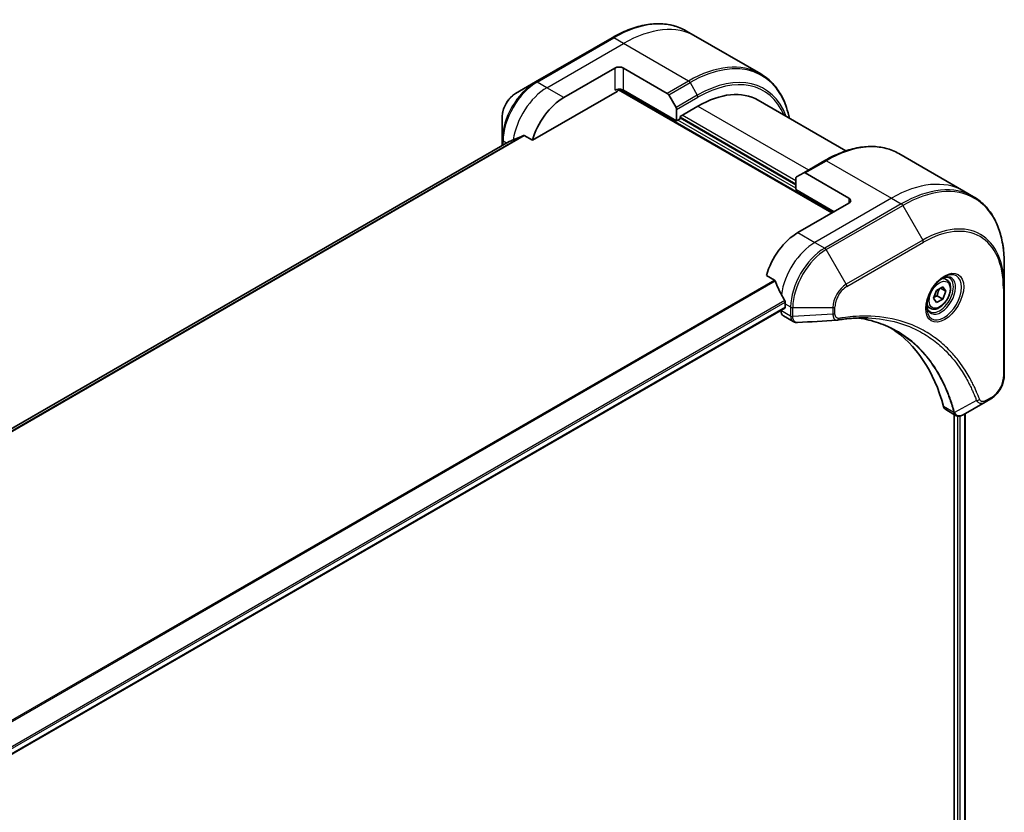
# Model space of a CAD drawing. Units: millimetres. Extents: x 0 to 8662, y 0 to 1546.
# Drawn here: x 574 to 737, y 588 to 719 of the extents above; entities that cross this region are included whole.
import ezdxf

# ---------------------------------------------------------------- set-up
doc = ezdxf.new("R2010")
doc.units = ezdxf.units.MM
doc.layers.add('Visible (ISO)', color=7, linetype='Continuous', lineweight=35)
doc.layers.add('Visible Narrow (ISO)', color=7, linetype='Continuous', lineweight=25)

msp = doc.modelspace()

# ---------------------------------------------------------------- linework, layer by layer
at = {"layer": 'Visible (ISO)'}
for p, q in [((685.867, 716.6218), (684.2457, 717.5579)), ((671.9957, 716.3939), (659.2677, 709.0455)), ((696.6807, 710.3785), (685.867, 716.6218)), ((663.9675, 706.4516), (672.4528, 711.3506)), ((673.867, 711.3506), (681.1452, 707.1486)), ((659.2677, 709.0455), (655.9393, 707.1238)), ((658.7234, 699.3415), (672.8063, 707.4723)), ((673.0563, 707.7362), (708.5152, 687.264)), ((682.7058, 702.5733), (673.867, 707.6764)), ((681.3952, 706.8846), (682.6023, 704.7939)), ((696.2413, 706.0133), (710.8464, 697.5811)), ((682.7058, 704.4454), (682.7058, 702.5733)), ((683.2715, 703.3081), (686.2413, 705.0228)), ((653.7144, 703.2702), (653.7144, 699.4269)), ((682.7058, 702.5733), (683.2715, 702.8999)), ((683.2715, 702.8999), (683.2715, 703.3081)), ((702.5048, 691.9588), (683.2715, 703.0632)), ((654.8517, 699.1341), (467.2679, 590.8326)), ((653.7144, 699.4269), (653.7144, 698.4775)), ((657.386, 700.1137), (658.7234, 699.3415)), ((719.601, 697.1454), (730.4147, 690.9021)), ((707.351, 695.9815), (703.8155, 693.9403)), ((702.6084, 693.2434), (703.8155, 693.9403)), ((711.3436, 689.7135), (704.0655, 693.9155)), ((702.5048, 691.1423), (702.5048, 693.0145)), ((702.5048, 691.1423), (708.8688, 687.4681)), ((730.4147, 690.9021), (732.036, 689.9661)), ((711.3436, 688.897), (702.8584, 683.998)), ((737.153, 674.932), (737.153, 678.7753)), ((697.6143, 676.8878), (698.9517, 676.1157)), ((727.5679, 676.1733), (727.031, 676.4833)), ((725.3844, 673.08), (725.8947, 674.3953)), ((725.8947, 674.3953), (726.9153, 674.9845)), ((727.4256, 674.2586), (726.5418, 674.7689)), ((726.9153, 674.9845), (727.4256, 674.2586)), ((727.4256, 674.2586), (726.9153, 672.9433)), ((737.153, 660.235), (737.153, 674.932)), ((725.8947, 672.354), (725.3844, 673.08)), ((726.9153, 672.9433), (725.8947, 672.354)), ((725.9961, 673.474), (726.9153, 672.9433)), ((512.2633, 562.6704), (700.6749, 671.4499)), ((700.0299, 671.0775), (700.0299, 671.0595)), ((700.737, 672.1588), (700.737, 671.5872)), ((724.8179, 671.4102), (724.281, 671.7202)), ((700.4441, 670.1439), (702.088, 669.1949)), ((733.9827, 655.8356), (734.9282, 656.3814)), ((727.4228, 654.5678), (729.0666, 653.6187)), ((733.9827, 655.8356), (730.305, 653.7123)), ((728.8092, 653.7674), (728.8092, 485.0586)), ((730.6362, 653.9034), (730.6362, 485.2928))]:
    msp.add_line(p, q, dxfattribs=at)
for centre, major_axis, ratio, start_param, end_param in [((673.1599, 710.9424), (-1, 0), 0.57735027, 3.92699082, 5.49778714), ((673.1599, 707.2681), (1, 0), 0.57735027, 0.78539816, 2.35619449), ((672.8063, 707.8805), (-0.25, -0.433), 0.57735027, 0.78539816, 1.81411083), ((681.1452, 706.7403), (0.25, -0.433), 0.57735027, 1.57079633, 2.35619449), ((686.2413, 688.6928), (10, 17.3205), 0.57735027, 0, 0.78539816), ((663.9675, 699.9197), (4, 6.9282), 0.57735027, 0.78539816, 1.97179772), ((682.3523, 704.6495), (0.25, -0.433), 0.57735027, 0.78539816, 1.57079633), ((660.0077, 702.2059), (8.8305, 4.1257), 0.07779162, 4.05513267, 4.1487695), ((660.0077, 702.2059), (8.8305, 4.1257), 0.07779162, 4.1487695, 4.35635987), ((704.0655, 693.5073), (-0.25, 0.433), 0.57735027, 5.49778714, 6.28318531), ((702.8584, 692.8103), (-0.25, 0.433), 0.57735027, 0, 0.78539816), ((710.6365, 689.3052), (1, 0), 0.57735027, 5.49778714, 7.06858347), ((702.8584, 677.466), (-4, -6.9282), 0.57735027, 3.92699082, 5.11339037), ((706.8182, 675.1798), (-6.9972, 10.3202), 0.5228786, 1.15795131, 1.36554168), ((706.8182, 675.1798), (-6.9972, 10.3202), 0.5228786, 1.36554168, 1.45917851), ((701.4441, 671.876), (-1, -1.7321), 0.57735027, 5.49778714, 6.28318531), ((700.5249, 671.7097), (0.15, -0.2598), 0.57735027, 0, 0.78539816), ((706.3939, 675.4248), (-4, -6.9282), 0.57735027, 5.45283607, 5.49778714), ((709.373, 670.9547), (-0.4003, -1.4838), 0.82744179, 0.27049221, 0.36261393), ((691.5446, 623.5772), (26, 45.0333), 0.57735027, 5.7600423, 6.25033406), ((728.4228, 656.2998), (-1, -1.7321), 0.57735027, 5.7600423, 6.28318531), ((728.8458, 655.1703), (2.2606, -0.3826), 0.76640476, 5.52785131, 5.52857845)]:
    msp.add_ellipse(centre, major_axis=major_axis, ratio=ratio, start_param=start_param, end_param=end_param, dxfattribs=at)
for points, knots in [([(671.9957, 716.3939), (672.8854, 716.9076), (673.7774, 717.3418), (675.546, 718.0394), (676.4226, 718.3029), (678.1405, 718.6502), (678.9818, 718.734), (680.6084, 718.7161), (681.3937, 718.6143), (682.8851, 718.2242), (683.5912, 717.9357), (684.2457, 717.5579)], [1.570796327, 1.570796327, 1.570796327, 1.570796327, 1.727875959, 1.727875959, 1.884955592, 1.884955592, 2.042035225, 2.042035225, 2.199114858, 2.199114858, 2.35619449, 2.35619449, 2.35619449, 2.35619449]), ([(701.4352, 703.0146), (701.309, 703.638), (701.1499, 704.2365), (700.6793, 705.6374), (700.3312, 706.4079), (699.5024, 707.8077), (699.0216, 708.4369), (697.938, 709.5334), (697.3352, 710.0006), (696.6807, 710.3785)], [3.347936568, 3.347936568, 3.347936568, 3.347936568, 3.455751919, 3.455751919, 3.612831552, 3.612831552, 3.769911184, 3.769911184, 3.926990817, 3.926990817, 3.926990817, 3.926990817]), ([(655.9393, 707.1238), (655.6932, 706.9817), (655.4562, 706.8004), (655.0121, 706.3774), (654.8051, 706.1355), (654.435, 705.6114), (654.2721, 705.3291), (654.0032, 704.7466), (653.8973, 704.4464), (653.753, 703.8502), (653.7144, 703.5543), (653.7144, 703.2702)], [4.71238898, 4.71238898, 4.71238898, 4.71238898, 5.02654825, 5.02654825, 5.34070751, 5.34070751, 5.65486678, 5.65486678, 5.96902604, 5.96902604, 6.28318531, 6.28318531, 6.28318531, 6.28318531]), ([(654.8668, 699.1414), (654.8616, 699.1393), (654.8565, 699.1369), (654.8517, 699.1341), (654.8517, 699.1341), (654.8517, 699.1341)], [0.11039007423, 0.11039007423, 0.11039007423, 0.11039007423, 0.11306348447, 0.11306348447, 0.11307443108, 0.11307443108, 0.11307443108, 0.11307443108]), ([(657.386, 700.1137), (657.359, 700.1293), (657.3281, 700.1382), (657.2744, 700.1381), (657.2515, 700.1329), (657.2306, 700.124)], [0.093260715, 0.093260715, 0.093260715, 0.093260715, 0.1047444472, 0.1047444472, 0.1134564756, 0.1134564756, 0.1134564756, 0.1134564756]), ([(707.351, 695.9815), (708.2407, 696.4952), (709.1327, 696.9294), (710.9013, 697.627), (711.7779, 697.8905), (713.4958, 698.2378), (714.3372, 698.3216), (715.9638, 698.3037), (716.749, 698.2019), (718.2405, 697.8118), (718.9465, 697.5233), (719.601, 697.1454)], [3.141592654, 3.141592654, 3.141592654, 3.141592654, 3.298672286, 3.298672286, 3.455751919, 3.455751919, 3.612831552, 3.612831552, 3.769911184, 3.769911184, 3.926990817, 3.926990817, 3.926990817, 3.926990817]), ([(737.153, 678.7753), (737.153, 679.8026), (737.0831, 680.7922), (736.8029, 682.6727), (736.5928, 683.5636), (736.0346, 685.225), (735.6865, 685.9955), (734.8577, 687.3953), (734.3769, 688.0244), (733.2933, 689.121), (732.6905, 689.5882), (732.036, 689.9661)], [1.570796327, 1.570796327, 1.570796327, 1.570796327, 1.727875959, 1.727875959, 1.884955592, 1.884955592, 2.042035225, 2.042035225, 2.199114858, 2.199114858, 2.35619449, 2.35619449, 2.35619449, 2.35619449]), ([(699.0679, 675.9692), (699.0571, 675.9969), (699.0429, 676.0238), (699.0043, 676.0767), (698.9783, 676.1003), (698.9517, 676.1157)], [-0.0201836507, -0.0201836507, -0.0201836507, -0.0201836507, -0.0112759257, -0.0112759257, 0, 0, 0, 0]), ([(727.15, 676.5897), (726.8734, 676.4301), (726.5887, 676.2172), (726.0347, 675.7003), (725.7657, 675.3954), (725.2746, 674.7229), (725.053, 674.3549), (724.6834, 673.5966), (724.5354, 673.2064), (724.3283, 672.4493), (724.2685, 672.0824), (724.2498, 671.6845), (724.2483, 671.6236), (724.2483, 671.5639)], [3.14159265, 3.14159265, 3.14159265, 3.14159265, 3.4403958, 3.4403958, 3.74272298, 3.74272298, 4.04794488, 4.04794488, 4.35345517, 4.35345517, 4.65653194, 4.65653194, 4.71238898, 4.71238898, 4.71238898, 4.71238898]), ([(727.5679, 676.1733), (727.7163, 676.0877), (727.8438, 675.9673), (728.0513, 675.6684), (728.1267, 675.4862), (728.2234, 675.0651), (728.2366, 674.8212), (728.1947, 674.3044), (728.137, 674.0309), (727.959, 673.4878), (727.839, 673.2184), (727.5495, 672.7085), (727.3802, 672.4679), (727.0067, 672.0367), (726.8024, 671.8465), (726.374, 671.5358), (726.1497, 671.4158), (725.7033, 671.2686), (725.4802, 671.2391), (725.1075, 671.2824), (724.9544, 671.3314), (724.8179, 671.4102)], [0.78539816, 0.78539816, 0.78539816, 0.78539816, 1.05119253, 1.05119253, 1.34081704, 1.34081704, 1.66891195, 1.66891195, 2.00762282, 2.00762282, 2.34375601, 2.34375601, 2.67831542, 2.67831542, 3.01423086, 3.01423086, 3.35288311, 3.35288311, 3.68248276, 3.68248276, 3.92699082, 3.92699082, 3.92699082, 3.92699082]), ([(726.8866, 676.4233), (726.9243, 676.4404), (726.9615, 676.4562), (727.1105, 676.515), (727.2179, 676.5469), (727.419, 676.5875), (727.5127, 676.5963), (727.6839, 676.5945), (727.7615, 676.5839), (727.9026, 676.547), (727.9661, 676.5208), (728.025, 676.4868)], [3.247221149, 3.247221149, 3.247221149, 3.247221149, 3.298672286, 3.298672286, 3.455751919, 3.455751919, 3.612831552, 3.612831552, 3.769911184, 3.769911184, 3.926990817, 3.926990817, 3.926990817, 3.926990817]), ([(700.7428, 672.4556), (700.7439, 672.4871), (700.7401, 672.5238), (700.7215, 672.5985), (700.7068, 672.6364), (700.6852, 672.6777), (700.6808, 672.6856), (700.6761, 672.6934)], [0.1356732242, 0.1356732242, 0.1356732242, 0.1356732242, 0.1469944231, 0.1469944231, 0.158315622, 0.158315622, 0.1609890322, 0.1609890322, 0.1609890322, 0.1609890322]), ([(724.775, 670.8576), (724.7161, 670.8916), (724.6616, 670.9335), (724.5592, 671.0372), (724.5112, 671.0991), (724.424, 671.2465), (724.3848, 671.332), (724.3194, 671.5265), (724.2933, 671.6355), (724.2697, 671.7939), (724.2648, 671.834), (724.2608, 671.8752)], [0.785398163, 0.785398163, 0.785398163, 0.785398163, 0.942477796, 0.942477796, 1.099557429, 1.099557429, 1.256637061, 1.256637061, 1.413716694, 1.413716694, 1.465167832, 1.465167832, 1.465167832, 1.465167832]), ([(714.5155, 669.8038), (714.1892, 669.8155), (713.8601, 669.8202), (713.1969, 669.8154), (712.8627, 669.8059), (712.1894, 669.7728), (711.8503, 669.7492), (711.1676, 669.6879), (710.824, 669.6502), (710.1324, 669.5606), (709.79, 669.5096), (709.4343, 669.4499)], [4.024932757, 4.024932757, 4.024932757, 4.024932757, 4.185188705, 4.185188705, 4.345444652, 4.345444652, 4.5057006, 4.5057006, 4.665956547, 4.665956547, 4.826212494, 4.826212494, 4.826212494, 4.826212494]), ([(712.8889, 669.8045), (712.9142, 669.8008), (712.9395, 669.797), (713.5338, 669.7077), (714.0924, 669.5982), (715.1871, 669.3314), (715.7232, 669.1742), (716.7717, 668.8128), (717.2839, 668.6086), (718.2833, 668.1536), (718.7704, 667.9029), (719.2443, 667.6292)], [1.55499619, 1.55499619, 1.55499619, 1.55499619, 1.56799787, 1.56799787, 1.86071038, 1.86071038, 2.15342288, 2.15342288, 2.44613539, 2.44613539, 2.73884789, 2.73884789, 2.73884789, 2.73884789]), ([(702.7941, 669.0411), (702.7463, 669.0381), (702.6983, 669.0374), (702.6021, 669.0409), (702.5539, 669.0452), (702.4578, 669.0592), (702.4098, 669.0689), (702.315, 669.0944), (702.268, 669.1102), (702.1762, 669.1479), (702.1313, 669.1698), (702.088, 669.1949)], [0.0140408951, 0.0140408951, 0.0140408951, 0.0140408951, 0.027014678, 0.027014678, 0.0399884609, 0.0399884609, 0.0529622438, 0.0529622438, 0.0659360267, 0.0659360267, 0.0789098096, 0.0789098096, 0.0789098096, 0.0789098096]), ([(737.153, 660.235), (737.153, 659.9509), (737.1145, 659.655), (736.9702, 659.0588), (736.8643, 658.7586), (736.5954, 658.1761), (736.4324, 657.8938), (736.0624, 657.3697), (735.8554, 657.1279), (735.4112, 656.7048), (735.1742, 656.5235), (734.9282, 656.3814)], [4.71238898, 4.71238898, 4.71238898, 4.71238898, 5.02654825, 5.02654825, 5.34070751, 5.34070751, 5.65486678, 5.65486678, 5.96902604, 5.96902604, 6.28318531, 6.28318531, 6.28318531, 6.28318531]), ([(730.2906, 653.704), (730.2165, 653.662), (730.1406, 653.6251), (729.9852, 653.5631), (729.9056, 653.538), (729.7424, 653.5025), (729.6588, 653.4921), (729.4886, 653.4902), (729.4019, 653.4989), (729.2303, 653.5403), (729.1454, 653.5732), (729.0666, 653.6187)], [0, 0, 0, 0, 0.023575597, 0.023575597, 0.047151194, 0.047151194, 0.070726791, 0.070726791, 0.094302388, 0.094302388, 0.117877985, 0.117877985, 0.117877985, 0.117877985])]:
    msp.add_open_spline(points, degree=3, knots=knots, dxfattribs=at)
for points, weights in [([(725.9961, 673.474), (726.099, 674.1831), (726.46, 674.7216)], [1, 1.14666441016, 1.01523736138]), ([(725.45, 673.2492), (725.6733, 673.3712), (725.9961, 673.474)], [1.07672477615, 1.07039454817, 1])]:
    msp.add_rational_spline(points, weights, degree=2, dxfattribs=at)
msp.add_open_spline([(709.3154, 669.4363), (707.1414, 669.3061), (704.9677, 669.1743), (702.7941, 669.0411)], degree=3, dxfattribs=at)
at = {"layer": 'Visible Narrow (ISO)'}
for p, q in [((659.5177, 709.0207), (672.2457, 716.3692)), ((661.1391, 708.0846), (673.867, 715.4331)), ((673.867, 715.4331), (672.2457, 716.3692)), ((684.6807, 709.1898), (673.867, 715.4331)), ((672.4528, 711.3506), (672.4528, 707.6764)), ((673.867, 707.6764), (673.867, 711.3506)), ((661.1391, 708.0846), (659.5177, 709.0207)), ((684.6807, 709.1898), (681.1452, 707.1486)), ((681.3952, 706.8846), (684.9307, 708.9259)), ((684.9307, 708.9259), (686.1378, 706.8351)), ((663.9675, 706.4516), (661.1391, 708.0846)), ((673.1499, 707.8455), (708.6566, 687.3456)), ((686.1378, 706.8351), (682.6023, 704.7939)), ((682.7058, 704.4454), (686.2413, 706.4867)), ((686.2413, 705.0228), (704.6261, 694.4083)), ((702.5048, 691.3873), (682.9179, 702.6958)), ((683.2715, 703.2265), (702.5048, 692.1221)), ((702.5048, 692.612), (683.6251, 703.5122)), ((467.2691, 590.8318), (654.8668, 699.1414)), ((657.2306, 700.124), (467.5571, 590.6159)), ((467.6254, 590.5553), (657.386, 700.1137)), ((654.433, 698.8924), (653.8609, 699.2227)), ((653.8609, 698.5621), (653.8609, 699.2227)), ((704.0655, 693.9155), (707.601, 695.9568)), ((707.601, 695.9568), (718.4147, 689.7135)), ((718.4147, 689.7135), (705.6868, 682.365)), ((711.3436, 689.7135), (711.3436, 688.897)), ((718.4147, 689.7135), (720.036, 688.7774)), ((720.036, 688.7774), (707.3081, 681.4289)), ((707.5581, 681.165), (720.286, 688.5135)), ((720.286, 688.5135), (723.6145, 682.7485)), ((702.8584, 683.998), (705.6868, 682.365)), ((705.6868, 682.365), (707.3081, 681.4289)), ((723.6145, 682.7485), (710.8865, 675.4)), ((710.9901, 675.0515), (723.718, 682.4)), ((710.8865, 675.4), (707.5581, 681.165)), ((698.9517, 676.1157), (509.2561, 566.5949)), ((509.4411, 566.4881), (699.0679, 675.9692)), ((737.0066, 674.7278), (737.0066, 660.0309)), ((700.6761, 672.6934), (512.0487, 563.7893)), ((512.1148, 563.5512), (700.7428, 672.4556)), ((700.737, 671.5872), (512.2537, 562.7663)), ((701.6512, 670.1234), (700.0299, 671.0595)), ((700.737, 672.1588), (701.6513, 671.631)), ((701.6513, 671.631), (701.6513, 670.1359)), ((702.0048, 670.0514), (702.0048, 671.5464)), ((702.0048, 671.5464), (708.6617, 671.5464)), ((708.6617, 671.5464), (708.6617, 670.4547)), ((709.0152, 670.5392), (709.0152, 671.631)), ((708.6617, 670.4547), (702.0048, 670.0514)), ((735.0317, 656.6103), (734.0862, 656.0645)), ((728.7585, 654.1055), (727.057, 655.0879)), ((732.5289, 656.083), (728.89, 654.1028)), ((729.3749, 653.5073), (729.3749, 484.9769)), ((729.7991, 484.8494), (729.7991, 653.5151)), ((730.5483, 653.8527), (730.5483, 485.2449))]:
    msp.add_line(p, q, dxfattribs=at)
for centre, major_axis, ratio, start_param, end_param in [((672.2457, 696.7733), (12, 20.7846), 0.57735027, 0, 0.78539816), ((673.867, 695.8372), (12, 20.7846), 0.57735027, 0, 0.78539816), ((672.2457, 715.9609), (-0.25, 0.433), 0.57735027, 5.49778714, 6.28318531), ((684.9307, 689.4495), (11.9268, 20.6578), 0.57735027, 5.70682089, 7.06858347), ((684.6807, 689.5939), (12, 20.7846), 0.57735027, 0, 0.78539816), ((686.1378, 688.7526), (11.0732, 19.1794), 0.57735027, 5.8392755, 7.06858347), ((686.2413, 688.6928), (10.8964, 18.8732), 0.57735027, 5.8747172, 7.06858347), ((659.2677, 702.6331), (-3.9268, -6.8014), 0.57735027, 3.92699082, 5.49778714), ((659.5177, 702.4887), (4, 6.9282), 0.57735027, 0.78539816, 2.35619449), ((659.5177, 708.6125), (-0.25, 0.433), 0.57735027, 5.49778714, 6.28318531), ((684.6807, 708.7816), (0.25, -0.433), 0.57735027, 1.57079633, 2.35619449), ((655.9393, 704.5547), (1.5732, 2.7249), 0.57735027, 0.78539816, 2.35619449), ((661.1391, 701.5527), (4, 6.9282), 0.57735027, 0.78539816, 2.18874641), ((685.8878, 706.6908), (-0.25, 0.433), 0.57735027, 3.92699082, 4.71238898), ((654.2144, 699.4269), (-0.5, 0), 0.57735027, 0, 0.78539816), ((707.601, 676.3608), (12, 20.7846), 0.57735027, 0, 0.78539816), ((707.601, 695.5485), (-0.25, 0.433), 0.57735027, 5.49778714, 6.28318531), ((720.286, 669.0371), (11.9268, 20.6578), 0.57735027, 5.49778714, 7.06858347), ((718.4147, 670.1175), (12, 20.7846), 0.57735027, 0, 0.78539816), ((720.036, 669.1815), (12, 20.7846), 0.57735027, 0, 0.78539816), ((720.036, 688.3691), (0.25, -0.433), 0.57735027, 1.57079633, 2.35619449), ((723.6145, 667.1155), (9.5732, 16.5813), 0.57735027, 5.49778714, 7.06858347), ((723.718, 667.0557), (9.3964, 16.2751), 0.57735027, 5.49778714, 7.06858347), ((705.6868, 675.833), (-4, -6.9282), 0.57735027, 3.92699082, 5.33033906), ((723.3645, 682.6041), (0.25, -0.433), 0.57735027, 0.78539816, 1.57079633), ((707.3081, 674.8969), (-4, -6.9282), 0.57735027, 3.92699082, 5.49778714), ((707.5581, 674.7526), (3.9268, 6.8014), 0.57735027, 0.78539816, 2.35619449), ((707.3081, 681.0207), (0.25, -0.433), 0.57735027, 1.57079633, 2.35619449), ((727.15, 673.2392), (2.0518, 3.5538), 0.57735027, 2.35619449, 7.06858347), ((726.65, 673.5279), (-1.6982, -2.9414), 0.57735027, 5.59811367, 10.10984959), ((726.4, 673.6722), (1.625, 2.8146), 0.57735027, 3.14159265, 6.28318531), ((726.1929, 673.7918), (1.375, 2.3816), 0.57735027, 0, 0.56017967), ((710.8865, 672.8309), (-1.5732, -2.7249), 0.57735027, 3.92699082, 5.49778714), ((710.9901, 672.7712), (1.3964, 2.4187), 0.57735027, 0.78539816, 2.35619449), ((710.6365, 675.2557), (-0.25, 0.433), 0.57735027, 3.92699082, 4.71238898), ((736.653, 674.932), (0.5, 0), 0.57735027, 5.49778714, 6.28318531), ((702.0048, 671.8351), (-0.5, 0), 0.57735027, 0.78539816, 1.57079633), ((708.6617, 671.8351), (-0.5, 0), 0.57735027, 1.57079633, 2.35619449), ((726.1929, 673.7918), (-1.375, -2.3816), 0.57735027, 5.72300564, 6.28318531), ((702.0048, 670.3275), (-0.5, 0.0041), 0.58272546, 0.79011911, 1.57603082), ((702.0048, 670.3401), (0.5, 0), 0.57735027, 3.92699082, 4.71238898), ((708.6617, 670.7433), (-0.5, 0), 0.57735027, 1.57079633, 2.35619449), ((709.3515, 669.943), (0.0828, -0.4931), 0.7371107, 0, 1.02431149), ((735.0317, 658.8907), (-1.3964, -2.4187), 0.57735027, 0.78539816, 2.35619449), ((736.653, 660.235), (0.5, 0), 0.57735027, 5.49778714, 6.28318531), ((732.6946, 656.4658), (-0.4684, -0.1749), 0.7371107, 0.95417388, 2.11728116), ((734.6782, 656.8144), (0.25, -0.433), 0.57735027, 0, 0.78539816), ((733.7327, 656.2686), (0.25, -0.433), 0.57735027, 0, 0.78539816), ((729.0902, 654.4577), (0.4826, 0.1306), 0.70765843, 3.75530177, 4.10367434), ((729.0999, 654.4085), (-0.4958, -0.0646), 0.7825254, 0.71441804, 1.11451017)]:
    msp.add_ellipse(centre, major_axis=major_axis, ratio=ratio, start_param=start_param, end_param=end_param, dxfattribs=at)
for centre, major_axis in [((727.2535, 673.1794), (-2.2286, -3.86)), ((726.405, 673.6693), (-1.225, -2.1218))]:
    msp.add_ellipse(centre, major_axis=major_axis, ratio=0.57735027, dxfattribs=at)
for points, knots in [([(701.6512, 670.1234), (701.6499, 669.9114), (701.6874, 669.7192), (701.8357, 669.4011), (701.9472, 669.2762), (702.088, 669.1949)], [-0.196787795, -0.196787795, -0.196787795, -0.196787795, -0.138164041, -0.138164041, -0.07890981, -0.07890981, -0.07890981, -0.07890981]), ([(701.6513, 670.1359), (701.6513, 670.1339), (701.6512, 670.1318), (701.6512, 670.1276), (701.6512, 670.1255), (701.6512, 670.1234)], [0, 0, 0, 0, 0.00076834265, 0.00076834265, 0.00153668531, 0.00153668531, 0.00153668531, 0.00153668531]), ([(702.005, 670.0362), (702.005, 670.0387), (702.0049, 670.0412), (702.0049, 670.0463), (702.0048, 670.0488), (702.0048, 670.0514)], [-0.00153668531, -0.00153668531, -0.00153668531, -0.00153668531, -0.00076834265, -0.00076834265, 0, 0, 0, 0]), ([(702.7941, 669.0411), (702.7546, 669.0386), (702.716, 669.0396), (702.564, 669.056), (702.4596, 669.0969), (702.2525, 669.2445), (702.1599, 669.3678), (702.0384, 669.6685), (702.0068, 669.8432), (702.005, 670.0362)], [0.014040895, 0.014040895, 0.014040895, 0.014040895, 0.029522231, 0.029522231, 0.076757801, 0.076757801, 0.138164041, 0.138164041, 0.196787795, 0.196787795, 0.196787795, 0.196787795]), ([(708.6617, 670.4547), (708.665, 670.25), (708.6957, 670.0658), (708.8039, 669.7711), (708.8766, 669.6551), (709.0374, 669.5075), (709.1182, 669.4623), (709.2421, 669.437), (709.2783, 669.434), (709.3154, 669.4363)], [-0.187504168, -0.187504168, -0.187504168, -0.187504168, -0.125670471, -0.125670471, -0.069816928, -0.069816928, -0.026852665, -0.026852665, -0.010060657, -0.010060657, -0.010060657, -0.010060657]), ([(709.7051, 669.7388), (709.6454, 669.7288), (709.5881, 669.7278), (709.4477, 669.7456), (709.3696, 669.7769), (709.2145, 669.8881), (709.1449, 669.9797), (709.0429, 670.2186), (709.0152, 670.3709), (709.0152, 670.5392)], [0, 0, 0, 0, 0.026852665, 0.026852665, 0.069816928, 0.069816928, 0.125670471, 0.125670471, 0.187504168, 0.187504168, 0.187504168, 0.187504168]), ([(733.0482, 656.2617), (733.021, 656.3344), (732.9937, 656.4068), (732.9324, 656.5673), (732.8984, 656.6551), (732.8138, 656.87), (732.763, 656.9965), (732.6443, 657.2857), (732.5759, 657.4479), (732.4158, 657.8179), (732.3231, 658.0248), (732.1049, 658.4953), (731.978, 658.7574), (731.6779, 659.3512), (731.5022, 659.6802), (731.1005, 660.3926), (730.8717, 660.7728), (730.3171, 661.6373), (729.9845, 662.1133), (729.1853, 663.1644), (728.7085, 663.7264), (727.5565, 664.9417), (726.8647, 665.5721), (725.3605, 666.7496), (724.5432, 667.2893), (722.4773, 668.4249), (721.1897, 668.9522), (718.0741, 669.8379), (716.2, 670.0979), (713.4911, 670.1195), (712.7295, 670.0898), (711.4318, 669.9802), (710.9015, 669.9194), (710.2138, 669.8202), (710.0605, 669.7968), (709.8397, 669.7612), (709.7724, 669.7502), (709.7051, 669.7388)], [0, 0, 0, 0, 0.0344265, 0.0344265, 0.07650467, 0.07650467, 0.1377084, 0.1377084, 0.21727325, 0.21727325, 0.32070756, 0.32070756, 0.45517217, 0.45517217, 0.62997615, 0.62997615, 0.8417425, 0.8417425, 1.12477817, 1.12477817, 1.49272454, 1.49272454, 1.97105483, 1.97105483, 2.47873595, 2.47873595, 3.19579554, 3.19579554, 4.127973, 4.127973, 4.4843018, 4.4843018, 4.72660511, 4.72660511, 4.79590965, 4.79590965, 4.82621249, 4.82621249, 4.82621249, 4.82621249]), ([(728.89, 654.1028), (728.8464, 654.2633), (728.8026, 654.4222), (728.6476, 654.9634), (728.5316, 655.3406), (728.1807, 656.4057), (727.9301, 657.0788), (726.6368, 660.1742), (725.3114, 662.3069), (722.4897, 665.4295), (721.104, 666.5697), (718.3653, 668.1969), (717.0623, 668.7695), (714.7854, 669.4592), (713.8542, 669.6655), (712.8953, 669.8047)], [-5.47772979, -5.47772979, -5.47772979, -5.47772979, -5.40661912, -5.40661912, -5.23453446, -5.23453446, -4.91295092, -4.91295092, -3.70555522, -3.70555522, -2.7767893, -2.7767893, -2.03555087, -2.03555087, -1.55154, -1.55154, -1.55154, -1.55154]), ([(714.5155, 669.8038), (716.2252, 669.7425), (717.8656, 669.4898), (720.76, 668.6666), (722.0362, 668.1439), (724.0843, 667.018), (724.8947, 666.4829), (726.3866, 665.3154), (727.0729, 664.6904), (728.2162, 663.4854), (728.6895, 662.9282), (729.483, 661.8859), (729.8133, 661.4139), (730.3643, 660.5567), (730.5916, 660.1797), (730.9909, 659.4732), (731.1655, 659.147), (731.4639, 658.5581), (731.5902, 658.2982), (731.8071, 657.8316), (731.8993, 657.6264), (732.0587, 657.2595), (732.1268, 657.0987), (732.2449, 656.8118), (732.2955, 656.6864), (732.3796, 656.4733), (732.4135, 656.3861), (732.4746, 656.227), (732.501, 656.1557), (732.5289, 656.083)], [-4.02493276, -4.02493276, -4.02493276, -4.02493276, -3.19579554, -3.19579554, -2.47873595, -2.47873595, -1.97105483, -1.97105483, -1.49272454, -1.49272454, -1.12477817, -1.12477817, -0.8417425, -0.8417425, -0.62997615, -0.62997615, -0.45517217, -0.45517217, -0.32070756, -0.32070756, -0.21727325, -0.21727325, -0.1377084, -0.1377084, -0.07650467, -0.07650467, -0.0344265, -0.0344265, 0, 0, 0, 0]), ([(719.2443, 667.6292), (719.307, 667.5931), (719.3694, 667.5565), (720.9536, 666.6152), (722.3391, 665.4758), (725.1614, 662.355), (726.4884, 660.2234), (727.7852, 657.1292), (728.0365, 656.4564), (728.3888, 655.3916), (728.5053, 655.0145), (728.661, 654.4735), (728.7055, 654.3143), (728.7488, 654.1542)], [2.73884789, 2.73884789, 2.73884789, 2.73884789, 2.7767893, 2.7767893, 3.70555522, 3.70555522, 4.91295092, 4.91295092, 5.23453446, 5.23453446, 5.40661912, 5.40661912, 5.47772979, 5.47772979, 5.47772979, 5.47772979]), ([(734.0862, 656.0645), (734.0157, 656.0237), (733.9451, 655.9904), (733.7647, 655.9246), (733.6566, 655.9045), (733.4258, 655.9085), (733.3081, 655.9476), (733.1431, 656.0821), (733.0855, 656.1617), (733.0482, 656.2617)], [0, 0, 0, 0, 0.029936483, 0.029936483, 0.077834855, 0.077834855, 0.14010274, 0.14010274, 0.187502416, 0.187502416, 0.187502416, 0.187502416]), ([(732.5289, 656.083), (732.6257, 655.9396), (732.7326, 655.84), (732.9953, 655.6773), (733.1569, 655.6364), (733.4565, 655.6388), (733.5912, 655.6652), (733.8122, 655.7462), (733.8977, 655.7865), (733.9827, 655.8356)], [-0.187502416, -0.187502416, -0.187502416, -0.187502416, -0.14010274, -0.14010274, -0.077834855, -0.077834855, -0.029936483, -0.029936483, 0, 0, 0, 0]), ([(728.7488, 654.1542), (728.7512, 654.1456), (728.7531, 654.1373), (728.7562, 654.1211), (728.7575, 654.1132), (728.7585, 654.1055)], [0, 0, 0, 0, 0.003793092, 0.003793092, 0.007586184, 0.007586184, 0.007586184, 0.007586184]), ([(728.7585, 654.1055), (728.7782, 653.9872), (728.8181, 653.8829), (728.9266, 653.7227), (728.9911, 653.6626), (729.0668, 653.6189)], [-0.1967877948, -0.1967877948, -0.1967877948, -0.1967877948, -0.1546615949, -0.1546615949, -0.1178779852, -0.1178779852, -0.1178779852, -0.1178779852]), ([(728.9268, 654.0317), (728.9217, 654.0427), (728.9162, 654.054), (728.904, 654.0776), (728.8973, 654.0899), (728.89, 654.1028)], [-0.007586184, -0.007586184, -0.007586184, -0.007586184, -0.003793092, -0.003793092, 0, 0, 0, 0]), ([(730.2919, 653.7047), (730.0422, 653.5633), (729.794, 653.5001), (729.407, 653.5428), (729.2561, 653.6126), (729.0524, 653.8127), (728.9837, 653.9105), (728.9268, 654.0317)], [0, 0, 0, 0, 0.087259675, 0.087259675, 0.154661595, 0.154661595, 0.196787795, 0.196787795, 0.196787795, 0.196787795]), ([(730.305, 653.7123), (730.3028, 653.711), (730.3006, 653.7097), (730.2963, 653.7072), (730.2941, 653.706), (730.2919, 653.7047)], [-0.00153668531, -0.00153668531, -0.00153668531, -0.00153668531, -0.00076834266, -0.00076834266, -0.00000000001, -0.00000000001, -0.00000000001, -0.00000000001])]:
    msp.add_open_spline(points, degree=3, knots=knots, dxfattribs=at)

doc.saveas('drawing.dxf')
